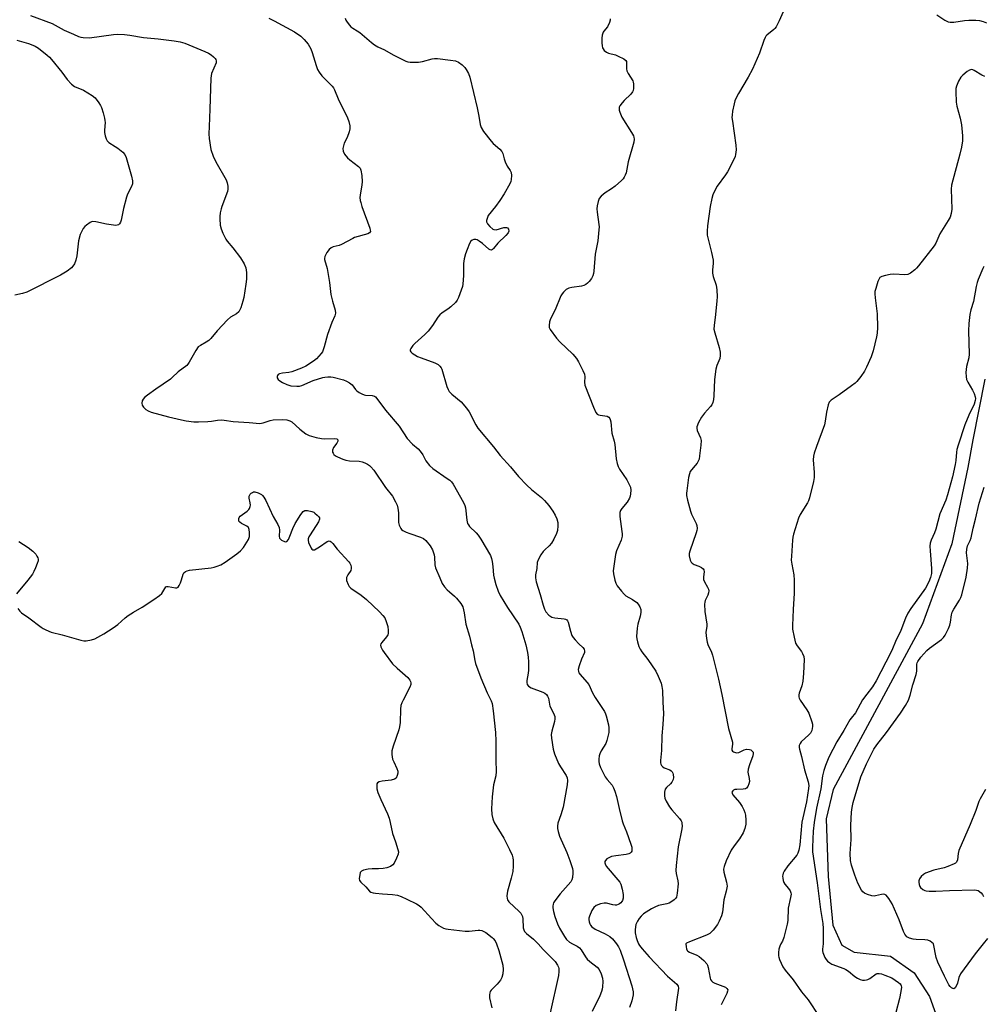
# Model space of a CAD drawing. Units: inches. Extents: x 1195769 to 1201769, y 529457 to 533457.
# Drawn here: x 1200523 to 1200881, y 530978 to 531343 of the extents above; entities that cross this region are included whole.
import ezdxf

# ---------------------------------------------------------------- set-up
doc = ezdxf.new("R2010")
doc.units = ezdxf.units.IN
doc.header["$MEASUREMENT"] = 0
doc.layers.add('HYDRO-Single Line Stream', color=4, linetype='Continuous')
doc.layers.add('Undefined', color=1, linetype='Continuous')

msp = doc.modelspace()

# ---------------------------------------------------------------- linework, layer by layer
at = {"layer": 'HYDRO-Single Line Stream'}
msp.add_lwpolyline([(1200881.11, 531209.47), (1200876.67, 531186.92), (1200874.82, 531176.71), (1200868.94, 531148.36), (1200858.07, 531118.75), (1200824.87, 531057.31), (1200822.32, 531046.38), (1200823.03, 531025), (1200824.75, 531006.96), (1200828.12, 530999.5), (1200832.72, 530997.01), (1200846.2, 530995.52), (1200855.01, 530989.28), (1200860.64, 530980.53), (1200868.22, 530959.54), (1200868.95, 530949.93), (1200869.02, 530939.34), (1200870.13, 530931.63), (1200872.05, 530924.19), (1200881, 530912.69)], dxfattribs=at)
at = {"layer": 'Undefined'}
for points, elevation in [([(1200807.89, 531349.01), (1200804.84, 531342.24), (1200803.77, 531340.12), (1200803.3, 531339.47), (1200802.88, 531339.06), (1200800.38, 531337.01), (1200800, 531336.58), (1200799.71, 531336.09), (1200799.26, 531335.01), (1200797.58, 531330.26), (1200795.07, 531324.42), (1200793.4, 531321.41), (1200789.76, 531315.3), (1200788.93, 531313.74), (1200788.46, 531312.67), (1200788.17, 531311.57), (1200787.64, 531308.75), (1200787.43, 531307.34), (1200787.4, 531306.48), (1200787.55, 531305.05), (1200788.89, 531296.13), (1200788.94, 531294.44), (1200788.77, 531292.78), (1200788.53, 531291.96), (1200788.18, 531291.14), (1200785.78, 531286.33), (1200784.98, 531285.13), (1200781.92, 531280.97), (1200781.21, 531279.66), (1200780.33, 531277.78), (1200779.89, 531276.37), (1200779.33, 531273.43), (1200778.3, 531266.26), (1200778.15, 531264.25), (1200778.25, 531262.82), (1200779.86, 531256.34), (1200780.39, 531253.5), (1200780.39, 531252.37), (1200780.16, 531249.81), (1200780.18, 531248.71), (1200780.45, 531247.46), (1200781.51, 531244.22), (1200781.73, 531242.51), (1200781.85, 531239.89), (1200781.82, 531238.43), (1200781.34, 531233.45), (1200780.77, 531229.33), (1200780.73, 531227.94), (1200780.99, 531226.56), (1200782.63, 531221.11), (1200782.99, 531219.37), (1200783.05, 531218.22), (1200782.84, 531217.13), (1200781.77, 531214.49), (1200781.43, 531213.09), (1200780.97, 531209.31), (1200780.71, 531203.25), (1200780.54, 531201.86), (1200780.3, 531200.82), (1200779.91, 531199.95), (1200779.41, 531199.23), (1200777.17, 531196.78), (1200776.06, 531195.29), (1200775.01, 531193.31), (1200774.41, 531191.74), (1200774.34, 531191.21), (1200774.49, 531190.44), (1200775.7, 531187.67), (1200775.94, 531186.7), (1200775.87, 531184.99), (1200775.39, 531180.94), (1200775.18, 531179.81), (1200774.9, 531179.02), (1200774.45, 531178.28), (1200773.73, 531177.35), (1200772.36, 531175.82), (1200771.89, 531175.12), (1200771.61, 531174.33), (1200771.34, 531172.9), (1200770.61, 531167.98), (1200770.54, 531167.11), (1200770.6, 531166.25), (1200770.97, 531164.51), (1200772, 531160.48), (1200772.42, 531159.38), (1200774.14, 531155.91), (1200774.36, 531155.12), (1200774.47, 531154.08), (1200774.4, 531153.27), (1200774.17, 531152.42), (1200771.76, 531145.68), (1200771.57, 531144.82), (1200771.57, 531143.97), (1200771.95, 531142.33), (1200772.29, 531141.58), (1200772.61, 531141.2), (1200773.44, 531140.66), (1200775.07, 531140.04), (1200776.07, 531139.54), (1200776.7, 531139.1), (1200776.98, 531138.73), (1200777.08, 531138.02), (1200776.79, 531136.11), (1200776.83, 531135.13), (1200777.18, 531134.21), (1200778.37, 531132.26), (1200778.7, 531131.51), (1200778.78, 531130.96), (1200778.7, 531130.14), (1200778.42, 531129.36), (1200777.45, 531127.33), (1200777.31, 531126.78), (1200777.22, 531125.93), (1200777.29, 531123.32), (1200778.09, 531118.62), (1200778.07, 531117.77), (1200777.77, 531115.49), (1200777.98, 531113.24), (1200778.23, 531111.84), (1200778.47, 531111.03), (1200779.82, 531108.17), (1200780.2, 531107.07), (1200782.43, 531098.22), (1200783.65, 531092.55), (1200786.08, 531079.86), (1200787.55, 531074.79), (1200787.6, 531074.06), (1200787.37, 531072.35), (1200787.39, 531071.9), (1200787.57, 531071.52), (1200787.95, 531071.24), (1200788.67, 531070.96), (1200789.19, 531070.89), (1200789.93, 531071.04), (1200791.96, 531072.03), (1200792.78, 531072.17), (1200793.88, 531072.12), (1200794.37, 531071.96), (1200794.95, 531071.48), (1200795.2, 531071.05), (1200795.28, 531070.56), (1200795.12, 531069.76), (1200793.88, 531066.45), (1200793.4, 531064.8), (1200793.34, 531063.64), (1200793.77, 531061.32), (1200793.86, 531060.2), (1200793.71, 531059.39), (1200793.26, 531058.39), (1200792.78, 531057.78), (1200792.36, 531057.52), (1200791.58, 531057.37), (1200789.25, 531057.31), (1200788.45, 531057.21), (1200788.01, 531057.06), (1200787.66, 531056.83), (1200787.38, 531056.31), (1200787.42, 531055.92), (1200787.73, 531055.29), (1200790.19, 531052.41), (1200791.16, 531050.98), (1200791.83, 531049.75), (1200792.19, 531048.79), (1200792.42, 531047.72), (1200792.55, 531045.95), (1200792.55, 531044.47), (1200792.22, 531042.76), (1200791.6, 531041.14), (1200790.22, 531038.96), (1200788.2, 531036.43), (1200787.12, 531034.79), (1200785.19, 531030.78), (1200784.46, 531028.74), (1200784.32, 531027.68), (1200784.4, 531026.6), (1200785.4, 531022.86), (1200785.59, 531021.44), (1200785.3, 531019.52), (1200784.44, 531016.32), (1200783.85, 531011.78), (1200783.48, 531010.4), (1200782.69, 531008.47), (1200782.01, 531007.17), (1200780.44, 531005.11), (1200779.25, 531003.9), (1200777.96, 531003.23), (1200771.7, 531000.81), (1200770.56, 531000.25), (1200770.3, 531000)], 304), ([(1200527.36, 531344.32), (1200535.36, 531341.24), (1200539.84, 531338.86), (1200543.22, 531337.29), (1200545.13, 531336.52), (1200545.97, 531336.27), (1200546.84, 531336.12), (1200549.22, 531336.01), (1200558.11, 531337.23), (1200559.55, 531337.29), (1200562.18, 531337.24), (1200564.13, 531337.03), (1200569.21, 531336.16), (1200574.65, 531335.66), (1200580.52, 531334.9), (1200582.74, 531334.49), (1200584.58, 531333.96), (1200591.97, 531330.89), (1200593.32, 531330.26), (1200594.31, 531329.67), (1200595.22, 531328.99), (1200595.76, 531328.38), (1200596, 531327.92), (1200596.14, 531327.44), (1200596.1, 531326.68), (1200594.47, 531322.73), (1200594.24, 531321.9), (1200594.12, 531321.03), (1200593.8, 531309.53), (1200593.51, 531303.06), (1200593.48, 531300.43), (1200593.61, 531298.67), (1200594.22, 531294.55), (1200595.03, 531292.08), (1200595.98, 531289.96), (1200599.81, 531283.31), (1200600.24, 531282.26), (1200600.5, 531280.94), (1200600.52, 531279.88), (1200600.33, 531279.02), (1200598.2, 531273.43), (1200597.95, 531272.58), (1200597.67, 531271.14), (1200597.49, 531269.69), (1200597.48, 531268.82), (1200597.68, 531266.54), (1200597.94, 531265.15), (1200598.58, 531263.57), (1200599.77, 531261.31), (1200600.28, 531260.61), (1200602.37, 531258.17), (1200605.16, 531254.42), (1200606.59, 531252.16), (1200607.15, 531250.69), (1200607.34, 531249.01), (1200607.38, 531246.44), (1200607.18, 531244.69), (1200606.44, 531239.72), (1200606.08, 531238.32), (1200605.29, 531235.85), (1200604.97, 531235.07), (1200604.51, 531234.38), (1200603.64, 531233.64), (1200601.4, 531232.36), (1200600.29, 531231.47), (1200596.55, 531227.39), (1200594.17, 531224.55), (1200593.38, 531223.76), (1200592.45, 531223.15), (1200590.31, 531221.95), (1200589.53, 531221.35), (1200588.61, 531220.08), (1200586.18, 531215.68), (1200585.69, 531214.96), (1200585.3, 531214.54), (1200582.09, 531212.19), (1200579.85, 531209.99), (1200579.19, 531209.43), (1200573.81, 531205.76), (1200570.72, 531203.52), (1200569.61, 531202.61), (1200569.06, 531202.01), (1200568.69, 531201.33), (1200568.59, 531200.56), (1200568.74, 531199.79), (1200569.16, 531199.05), (1200570.06, 531198.18), (1200570.99, 531197.63), (1200572.04, 531197.22), (1200578.46, 531195.49), (1200583.26, 531194.32), (1200584.97, 531193.98), (1200587.88, 531193.6), (1200589.61, 531193.54), (1200593.03, 531193.7), (1200594.45, 531193.85), (1200596.69, 531194.23), (1200598.07, 531194.29), (1200599.17, 531194.2), (1200602.46, 531193.66), (1200608.36, 531193.32), (1200612.37, 531192.99), (1200613.53, 531193.17), (1200616.22, 531194.03), (1200617.32, 531194.28), (1200620.58, 531194.43), (1200622.33, 531194.33), (1200623.43, 531193.99), (1200624.19, 531193.59), (1200627.21, 531190.84), (1200629.44, 531189.14), (1200630.64, 531188.52), (1200633.21, 531187.79), (1200635.17, 531187.39), (1200636.49, 531187.3), (1200639.96, 531187.38), (1200640.94, 531187.24), (1200641.3, 531186.93), (1200641.26, 531186.4), (1200640.88, 531185.72), (1200639.68, 531184.03), (1200639.28, 531183.09), (1200639.3, 531182.37), (1200639.49, 531181.93), (1200639.79, 531181.52), (1200640.4, 531181), (1200641.17, 531180.57), (1200643.07, 531179.73), (1200644.17, 531179.35), (1200645.59, 531179.1), (1200649.13, 531178.99), (1200650.26, 531178.8), (1200651.27, 531178.4), (1200652.26, 531177.89), (1200652.96, 531177.46), (1200653.54, 531176.97), (1200654.58, 531175.69), (1200658.97, 531169.3), (1200661.54, 531165.98), (1200662.65, 531163.98), (1200663.23, 531162.68), (1200663.56, 531161.59), (1200663.72, 531159.85), (1200663.73, 531156.25), (1200663.96, 531155.23), (1200664.57, 531154.08), (1200664.91, 531153.69), (1200665.33, 531153.35), (1200666.58, 531152.7), (1200667.93, 531152.16), (1200671.92, 531150.84), (1200672.97, 531150.34), (1200673.85, 531149.59), (1200675.52, 531147.6), (1200676.33, 531146.14), (1200677, 531144.28), (1200677.11, 531143.43), (1200677.26, 531140.57), (1200677.5, 531139.46), (1200679.02, 531135.76), (1200680, 531133.67), (1200680.78, 531132.42), (1200681.74, 531131.3), (1200682.61, 531130.5), (1200684.46, 531129.01), (1200685.29, 531128.2), (1200686.86, 531126.19), (1200687.55, 531124.97), (1200688.15, 531122.74), (1200688.76, 531118.53), (1200690.05, 531114.08), (1200690.84, 531110.93), (1200691.39, 531108.64), (1200692.05, 531105.14), (1200692.33, 531103.99), (1200694.33, 531098.73), (1200696.69, 531093.15), (1200698.08, 531090.11), (1200698.43, 531089.15), (1200698.88, 531086.4), (1200699.75, 531078.39), (1200699.87, 531075.13), (1200699.84, 531068.17), (1200699.99, 531063.95), (1200699.81, 531062.3), (1200699.04, 531058.94), (1200698.48, 531054.58), (1200698.29, 531050.12), (1200698.34, 531048.04), (1200698.74, 531046.36), (1200699.24, 531045.04), (1200702.75, 531039.18), (1200704.9, 531034.99), (1200705.86, 531032.88), (1200706.14, 531031.89), (1200706.27, 531031.1), (1200706.3, 531028.85), (1200706.17, 531026.89), (1200705.56, 531024.35), (1200704.11, 531019.53), (1200703.92, 531017.86), (1200703.99, 531016.8), (1200704.18, 531016.32), (1200704.69, 531015.65), (1200708.55, 531012.06), (1200709.1, 531011.41), (1200709.39, 531010.93), (1200709.69, 531010.13), (1200709.88, 531009.28), (1200710.01, 531006), (1200710.19, 531005.27), (1200710.5, 531004.65), (1200711.22, 531003.88), (1200713.76, 531001.79), (1200715.59, 531000)], 312), ([(1200615.63, 531343.25), (1200617.6, 531342.26), (1200625.16, 531338.18), (1200627.5, 531336.58), (1200628.76, 531335.42), (1200630.23, 531333.62), (1200631.25, 531331.88), (1200631.74, 531330.5), (1200633.19, 531325.68), (1200633.75, 531324.3), (1200634.29, 531323.24), (1200635.37, 531321.9), (1200639.17, 531318.01), (1200639.67, 531317.4), (1200640.07, 531316.75), (1200641.33, 531313.39), (1200644.88, 531306.32), (1200645.35, 531304.97), (1200645.74, 531303.32), (1200645.77, 531302.23), (1200645.49, 531301.16), (1200644.66, 531299.06), (1200643.64, 531296.9), (1200643.3, 531295.94), (1200643.17, 531294.92), (1200643.26, 531293.92), (1200643.75, 531292.88), (1200644.83, 531291.46), (1200645.7, 531290.7), (1200648.91, 531288.24), (1200649.48, 531287.64), (1200649.83, 531286.92), (1200650.15, 531284.95), (1200650.28, 531282.64), (1200650.15, 531281.45), (1200649.52, 531277.62), (1200649.47, 531276.77), (1200649.56, 531275.71), (1200649.73, 531274.9), (1200650.17, 531273.49), (1200653.12, 531265.38), (1200653.31, 531264.63), (1200653.32, 531264.17), (1200653.04, 531263.64), (1200652.42, 531263.28), (1200647.5, 531261.9), (1200646.76, 531261.58), (1200642.56, 531259.33), (1200641.75, 531259.02), (1200639.56, 531258.43), (1200638.8, 531258.13), (1200638.02, 531257.5), (1200637.2, 531256.36), (1200636.41, 531254.88), (1200636.26, 531254.22), (1200636.28, 531253.75), (1200637.3, 531250.48), (1200638.15, 531245.28), (1200638.71, 531240.85), (1200639.3, 531238.32), (1200640.28, 531235.01), (1200640.39, 531233.92), (1200640.14, 531232.89), (1200639.06, 531230.48), (1200637.41, 531226.03), (1200636.24, 531221.43), (1200635.88, 531220.33), (1200635.52, 531219.58), (1200635.04, 531218.88), (1200633.36, 531216.96), (1200632.24, 531216.08), (1200629.35, 531214.21), (1200627.81, 531213.44), (1200624.25, 531212.17), (1200623.1, 531211.92), (1200620.73, 531211.63), (1200619.62, 531211.36), (1200619.16, 531211.14), (1200618.85, 531210.81), (1200618.71, 531210.4), (1200618.76, 531209.97), (1200619.14, 531209.35), (1200619.73, 531208.79), (1200620.76, 531208.18), (1200622.39, 531207.39), (1200623.78, 531206.97), (1200626.07, 531206.78), (1200627.09, 531206.88), (1200627.85, 531207.07), (1200632.1, 531208.91), (1200635.64, 531210.02), (1200636.47, 531210.19), (1200637.59, 531210.29), (1200638.72, 531210.29), (1200639.56, 531210.2), (1200643.39, 531209.15), (1200644.43, 531208.73), (1200645.62, 531208.1), (1200646.61, 531207.34), (1200647.86, 531205.54), (1200648.25, 531205.13), (1200649.18, 531204.48), (1200650.19, 531203.94), (1200650.98, 531203.62), (1200651.52, 531203.5), (1200653.99, 531203.4), (1200654.82, 531203.14), (1200655.23, 531202.82), (1200655.78, 531202.2), (1200658.95, 531197.88), (1200663.96, 531191.94), (1200667, 531187.43), (1200669, 531185.29), (1200671.03, 531183.62), (1200671.81, 531182.78), (1200672.78, 531181.34), (1200673.89, 531179.17), (1200675.21, 531177.46), (1200676.51, 531176.34), (1200681.86, 531172.64), (1200682.79, 531171.93), (1200683.38, 531171.37), (1200684.01, 531170.47), (1200687.9, 531163.64), (1200688.4, 531162.57), (1200688.62, 531161.75), (1200689.03, 531157.15), (1200689.34, 531155.9), (1200689.66, 531155.35), (1200690.11, 531154.8), (1200692.53, 531152.45), (1200693.27, 531151.6), (1200694.23, 531150.11), (1200697.84, 531143.98), (1200698.28, 531142.92), (1200698.52, 531141.84), (1200698.78, 531139.91), (1200699.03, 531136.75), (1200699.21, 531135.61), (1200699.86, 531133.34), (1200700.71, 531130.82), (1200701.5, 531129.26), (1200704.2, 531124.73), (1200708.4, 531118.52), (1200708.92, 531117.48), (1200709.53, 531115.85), (1200711, 531110.92), (1200711.58, 531108.06), (1200711.85, 531106.34), (1200711.92, 531104.63), (1200711.91, 531101.49), (1200711.81, 531100.36), (1200711.33, 531097.67), (1200711.33, 531096.92), (1200711.49, 531096.23), (1200711.97, 531095.57), (1200712.89, 531094.92), (1200717.25, 531093.34), (1200718.01, 531092.99), (1200718.65, 531092.53), (1200719.05, 531091.89), (1200719.32, 531091.14), (1200719.89, 531088.22), (1200721.2, 531085.55), (1200721.66, 531084.29), (1200721.76, 531083.51), (1200721.63, 531082.43), (1200720.63, 531078.84), (1200720.41, 531077.71), (1200720.49, 531076.28), (1200721.14, 531072.25), (1200721.61, 531070.55), (1200723.06, 531066.94), (1200723.76, 531065.64), (1200725.9, 531062.45), (1200726.26, 531061.54), (1200726.42, 531060.57), (1200726.29, 531058.99), (1200724.75, 531050.73), (1200724, 531047.88), (1200722.84, 531044.73), (1200722.65, 531043.61), (1200722.65, 531042.77), (1200722.9, 531041.64), (1200723.49, 531039.99), (1200726.14, 531033.89), (1200727.33, 531030.95), (1200728.25, 531027.94), (1200728.39, 531027.11), (1200728.42, 531026.26), (1200728.25, 531024.6), (1200727.98, 531023.8), (1200727.6, 531023.04), (1200726.72, 531021.87), (1200723.7, 531018.54), (1200721.66, 531015.97), (1200721.23, 531015.22), (1200721.08, 531014.73), (1200720.97, 531013.95), (1200720.98, 531013.42), (1200721.22, 531012.07), (1200721.72, 531010.18), (1200722.71, 531007.47), (1200723.45, 531005.89), (1200725.25, 531002.82), (1200726.07, 531001.59), (1200727.12, 531000.67), (1200728.32, 531000)], 310), ([(1200644.03, 531343.26), (1200644.28, 531342.54), (1200644.71, 531341.82), (1200645.56, 531340.68), (1200646.13, 531340.05), (1200646.78, 531339.55), (1200648.45, 531338.6), (1200649.42, 531337.95), (1200653.77, 531334.23), (1200654.89, 531333.36), (1200656.06, 531332.68), (1200658.6, 531331.48), (1200661.78, 531329.71), (1200666.46, 531327.36), (1200667.26, 531327.09), (1200668.09, 531326.98), (1200671.22, 531327.02), (1200672.63, 531327.22), (1200676.28, 531328.22), (1200677.12, 531328.31), (1200678.24, 531328.29), (1200683, 531327.74), (1200684.95, 531327.42), (1200686.04, 531326.97), (1200687.36, 531325.93), (1200688.36, 531324.94), (1200688.87, 531324.27), (1200689.66, 531322.76), (1200690.16, 531321.41), (1200692.95, 531310.03), (1200693.58, 531306.94), (1200694.09, 531303.8), (1200694.4, 531302.7), (1200695.28, 531301.26), (1200698.07, 531297.61), (1200698.9, 531296.78), (1200701.36, 531294.65), (1200702.13, 531293.81), (1200702.48, 531293.08), (1200702.91, 531291.16), (1200703.3, 531290.05), (1200704.09, 531288.44), (1200705.18, 531286.77), (1200705.52, 531286.03), (1200705.65, 531284.92), (1200705.58, 531283.49), (1200705.39, 531282.67), (1200705.05, 531281.9), (1200702.93, 531278.18), (1200701.3, 531275.64), (1200699.67, 531273.4), (1200697.05, 531270.07), (1200696.57, 531269.05), (1200696.38, 531268.25), (1200696.4, 531267.74), (1200696.73, 531267.04), (1200697.64, 531265.97), (1200698.69, 531265.07), (1200699.16, 531264.86), (1200699.96, 531264.85), (1200702.86, 531265.62), (1200703.85, 531265.68), (1200704.23, 531265.51), (1200704.59, 531264.98), (1200704.65, 531264.34), (1200704.41, 531263.72), (1200703.56, 531262.67), (1200700.63, 531259.88), (1200699.01, 531257.81), (1200698.64, 531257.46), (1200698.27, 531257.28), (1200697.72, 531257.32), (1200697.3, 531257.56), (1200694.93, 531259.7), (1200693.72, 531260.62), (1200692.97, 531261.07), (1200692.46, 531261.25), (1200691.71, 531261.22), (1200691.01, 531260.96), (1200690.62, 531260.63), (1200690.07, 531259.69), (1200689.2, 531257.53), (1200688.62, 531255.86), (1200688.13, 531254), (1200687.87, 531252.25), (1200687.86, 531247.91), (1200687.66, 531244.65), (1200687.47, 531243.81), (1200687.02, 531242.44), (1200686.03, 531239.74), (1200685.55, 531238.71), (1200684.86, 531237.82), (1200683.15, 531236.28), (1200682.02, 531235.39), (1200679.91, 531233.98), (1200679.08, 531233.25), (1200678.39, 531232.36), (1200676.33, 531229.27), (1200674.71, 531227.24), (1200673.48, 531226.02), (1200669.81, 531222.68), (1200669.02, 531221.85), (1200668.28, 531220.76), (1200668.12, 531220.32), (1200668.12, 531219.9), (1200668.31, 531219.51), (1200668.85, 531219), (1200670.76, 531217.85), (1200672.12, 531217.28), (1200677.18, 531215.49), (1200678.47, 531214.8), (1200679.08, 531214.25), (1200679.55, 531213.58), (1200679.77, 531213.09), (1200681.68, 531206.69), (1200682.11, 531205.6), (1200682.56, 531204.89), (1200683.53, 531203.89), (1200687.03, 531200.97), (1200688.98, 531198.72), (1200689.96, 531197.25), (1200692.39, 531192.53), (1200693.15, 531191.28), (1200698.92, 531184.34), (1200701.39, 531181.06), (1200705.27, 531176.85), (1200708.21, 531173.38), (1200711.34, 531170.17), (1200713.06, 531168.51), (1200716.72, 531165.53), (1200717.94, 531164.37), (1200719.45, 531162.57), (1200720.95, 531160.44), (1200721.87, 531158.94), (1200722.47, 531157.61), (1200722.81, 531156.21), (1200722.88, 531155.05), (1200722.67, 531153.28), (1200722.36, 531152.17), (1200721.41, 531150.09), (1200720.52, 531148.65), (1200719.64, 531147.6), (1200717.96, 531146.1), (1200717.37, 531145.48), (1200716.55, 531144.25), (1200715.54, 531142.45), (1200715.16, 531141.38), (1200715.07, 531139.23), (1200714.57, 531136.81), (1200714.51, 531135.72), (1200714.83, 531134.32), (1200716.34, 531129.54), (1200717.38, 531125.57), (1200717.88, 531124.17), (1200718.42, 531123.16), (1200719.55, 531121.95), (1200720.18, 531121.44), (1200720.65, 531121.18), (1200721.77, 531120.91), (1200725.23, 531120.57), (1200725.72, 531120.44), (1200726.13, 531120.21), (1200726.42, 531119.82), (1200726.63, 531119.33), (1200727.47, 531115.92), (1200728.06, 531114.31), (1200728.53, 531113.62), (1200729.27, 531112.75), (1200730.66, 531111.29), (1200732.13, 531109.98), (1200732.58, 531109.34), (1200732.75, 531108.58), (1200732.69, 531108.07), (1200731.59, 531105.63), (1200730.69, 531103.15), (1200730.36, 531101.79), (1200730.44, 531101.03), (1200730.68, 531100.56), (1200731.17, 531099.89), (1200733.64, 531097.06), (1200734.32, 531096.17), (1200735.71, 531093.16), (1200736.65, 531091.4), (1200740.11, 531086.16), (1200740.49, 531085.38), (1200740.76, 531084.56), (1200741.61, 531081.21), (1200741.79, 531080.09), (1200741.79, 531079.21), (1200741.7, 531078.34), (1200741.39, 531076.89), (1200741.02, 531075.46), (1200740.62, 531074.36), (1200738.9, 531071.55), (1200738.42, 531070.55), (1200738.22, 531069.7), (1200738.08, 531068.53), (1200738.04, 531067.65), (1200738.11, 531066.8), (1200738.62, 531065.43), (1200740.41, 531061.99), (1200741.07, 531061.02), (1200742.97, 531058.83), (1200743.48, 531057.87), (1200744.01, 531056.59), (1200744.59, 531054.72), (1200745.56, 531050.21), (1200746.65, 531045.62), (1200747.04, 531044.5), (1200748.26, 531041.56), (1200749.96, 531036.95), (1200750.25, 531035.86), (1200750.31, 531034.83), (1200750.21, 531034.36), (1200749.97, 531033.98), (1200749.63, 531033.66), (1200749.22, 531033.41), (1200748.13, 531033.13), (1200744.4, 531032.73), (1200742.76, 531032.41), (1200741.98, 531032.08), (1200741.04, 531031.51), (1200740.5, 531030.97), (1200740.32, 531030.56), (1200740.28, 531030.13), (1200740.36, 531029.69), (1200740.78, 531028.8), (1200745.09, 531023.83), (1200745.78, 531022.93), (1200746.18, 531022.19), (1200746.74, 531020.29), (1200747.11, 531018.33), (1200747, 531016.95), (1200746.77, 531016.16), (1200746.54, 531015.68), (1200746.24, 531015.3), (1200745.68, 531014.83), (1200745.25, 531014.61), (1200744.58, 531014.42), (1200744.08, 531014.38), (1200743.27, 531014.46), (1200740.84, 531015.11), (1200740.02, 531015.17), (1200738.62, 531014.86), (1200737, 531014.2), (1200736.18, 531013.56), (1200735.43, 531012.42), (1200734.53, 531010.36), (1200734.33, 531009.56), (1200734.31, 531009.02), (1200734.42, 531008.2), (1200734.66, 531007.42), (1200734.93, 531006.95), (1200735.49, 531006.35), (1200736.63, 531005.52), (1200740.38, 531003.78), (1200742.15, 531002.71), (1200743.08, 531001.92), (1200744.62, 531000)], 308), ([(1200742.24, 531343.01), (1200742.2, 531342.5), (1200741.97, 531341.7), (1200741.26, 531340.12), (1200739.91, 531338.49), (1200739.63, 531338.03), (1200739.27, 531337.02), (1200739.17, 531335.89), (1200739.18, 531334.14), (1200739.25, 531333), (1200739.4, 531332.32), (1200739.59, 531331.89), (1200740.04, 531331.27), (1200740.87, 531330.63), (1200741.65, 531330.32), (1200744.17, 531329.63), (1200745.25, 531329.24), (1200747.26, 531328.25), (1200748.06, 531327.62), (1200748.28, 531327.21), (1200748.35, 531326.73), (1200748.27, 531324.53), (1200748.39, 531323.72), (1200748.85, 531322.71), (1200750.59, 531320.03), (1200750.81, 531319.51), (1200750.92, 531318.96), (1200750.93, 531317.23), (1200750.78, 531316.4), (1200750.56, 531315.91), (1200749.87, 531315.05), (1200747.4, 531312.69), (1200746.64, 531311.86), (1200745.83, 531310.71), (1200745.61, 531310.22), (1200745.53, 531309.72), (1200745.6, 531309.19), (1200745.83, 531308.39), (1200746.62, 531306.53), (1200750.13, 531300.94), (1200750.85, 531299.64), (1200751.03, 531299.14), (1200751.16, 531298.44), (1200751.06, 531297.34), (1200748.95, 531290.04), (1200748.12, 531285.87), (1200747.85, 531285.07), (1200747.49, 531284.37), (1200747.03, 531283.72), (1200746.47, 531283.1), (1200744.08, 531281.02), (1200742.71, 531279.97), (1200740.44, 531278.52), (1200738.89, 531277.26), (1200738.21, 531276.39), (1200737.8, 531275.34), (1200737.38, 531273.65), (1200737.27, 531272.52), (1200737.36, 531271.36), (1200738.05, 531266.77), (1200738.11, 531265.91), (1200738.07, 531264.75), (1200737.64, 531260.67), (1200736.73, 531255.74), (1200736.16, 531249.42), (1200736.04, 531248.55), (1200735.83, 531247.73), (1200735.29, 531246.74), (1200734.44, 531245.59), (1200733.87, 531244.97), (1200733.21, 531244.47), (1200732.42, 531244.14), (1200731.58, 531243.91), (1200728.06, 531243.36), (1200726.93, 531243.11), (1200726.41, 531242.9), (1200725.96, 531242.61), (1200724.96, 531241.66), (1200724.44, 531241.01), (1200724, 531240.28), (1200721.86, 531235.16), (1200720.06, 531231.82), (1200719.73, 531230.73), (1200719.56, 531229.33), (1200719.63, 531228.52), (1200719.96, 531227.79), (1200722.36, 531224.58), (1200723.53, 531223.29), (1200728.4, 531218.63), (1200729.7, 531217.06), (1200730.48, 531215.82), (1200732.09, 531212.67), (1200732.67, 531211.33), (1200732.86, 531210.26), (1200732.67, 531208.29), (1200732.84, 531207.21), (1200736.04, 531199.09), (1200736.97, 531197.09), (1200737.46, 531196.5), (1200737.86, 531196.25), (1200738.59, 531196.03), (1200740.29, 531195.87), (1200741.09, 531195.69), (1200741.75, 531195.27), (1200742.08, 531194.86), (1200742.27, 531194.41), (1200742.43, 531193.65), (1200742.84, 531189.35), (1200743.69, 531186.37), (1200743.94, 531185.24), (1200744.48, 531179.89), (1200744.82, 531178.16), (1200745.2, 531177.07), (1200745.69, 531176.03), (1200748.41, 531172.14), (1200749.34, 531170.41), (1200749.72, 531169.38), (1200749.84, 531168.28), (1200749.79, 531166.88), (1200749.68, 531166.05), (1200749.42, 531165.27), (1200748.58, 531163.83), (1200746.51, 531161.44), (1200746.1, 531160.73), (1200745.82, 531159.98), (1200745.76, 531159.42), (1200745.81, 531158.54), (1200746.58, 531152.91), (1200746.66, 531152.03), (1200746.64, 531151.2), (1200746.26, 531149.69), (1200744.64, 531145.71), (1200744.2, 531144.35), (1200743.42, 531139.24), (1200743.38, 531138.39), (1200743.5, 531137.22), (1200743.95, 531134.9), (1200744.3, 531133.8), (1200744.89, 531132.83), (1200746.46, 531130.78), (1200747.38, 531129.69), (1200747.99, 531129.11), (1200750.54, 531127.68), (1200752.09, 531126.55), (1200752.66, 531125.97), (1200753.2, 531125.01), (1200753.56, 531123.97), (1200753.65, 531122.9), (1200753.42, 531121.56), (1200752.52, 531118.58), (1200752.27, 531117.15), (1200752.04, 531113.94), (1200752.11, 531113.08), (1200752.36, 531111.97), (1200752.88, 531110.33), (1200753.32, 531109.29), (1200753.97, 531108.3), (1200756.18, 531105.48), (1200759.16, 531101.09), (1200760.08, 531099.3), (1200761.13, 531096.65), (1200761.39, 531095.49), (1200761.58, 531094.01), (1200761.71, 531089.59), (1200762.05, 531085.39), (1200761.82, 531081.33), (1200761.34, 531077.12), (1200761.29, 531071.76), (1200760.96, 531068.05), (1200760.95, 531067.21), (1200761.06, 531066.69), (1200761.27, 531066.21), (1200761.77, 531065.61), (1200762.23, 531065.33), (1200764.36, 531064.5), (1200764.81, 531064.2), (1200765.18, 531063.84), (1200765.42, 531063.38), (1200765.58, 531062.87), (1200765.72, 531061.77), (1200765.64, 531060.97), (1200765.15, 531060), (1200764.62, 531059.34), (1200763.14, 531057.98), (1200762.64, 531057.34), (1200762.34, 531056.28), (1200762.34, 531054.86), (1200762.56, 531054.02), (1200763, 531052.93), (1200764.18, 531050.89), (1200765.05, 531049.72), (1200768, 531046.52), (1200768.58, 531045.6), (1200768.78, 531045.11), (1200768.87, 531044.61), (1200768.9, 531043.81), (1200768.8, 531042.72), (1200767.45, 531036.04), (1200766.7, 531029.06), (1200766.61, 531027.29), (1200766.65, 531026.13), (1200767.31, 531023.42), (1200767.42, 531022.31), (1200767.14, 531018.79), (1200766.84, 531017.4), (1200766.58, 531016.94), (1200766, 531016.36), (1200765.09, 531015.69), (1200764.12, 531015.12), (1200763.3, 531014.84), (1200760.14, 531014.2), (1200758.81, 531013.67), (1200757.53, 531013.01), (1200754.61, 531011.13), (1200753.72, 531010.35), (1200752.93, 531009.46), (1200752.34, 531008.5), (1200751.8, 531007.21), (1200751.6, 531006.37), (1200751.49, 531005.19), (1200751.56, 531004.06), (1200751.86, 531002.36), (1200752.2, 531001.31), (1200752.78, 531000)], 306), ([(1200863.37, 531344.52), (1200866.29, 531342.57), (1200867.56, 531341.9), (1200868.32, 531341.73), (1200869.7, 531341.75), (1200873.58, 531342.39), (1200875.24, 531342.56), (1200877.83, 531342.51), (1200879.24, 531342.35), (1200880.59, 531342.01), (1200881.77, 531341.53)], 302), ([(1200522.19, 531335.17), (1200526.55, 531333.94), (1200527.6, 531333.56), (1200529.08, 531332.84), (1200530.27, 531332.12), (1200533.48, 531329.61), (1200534.33, 531328.81), (1200535.12, 531327.92), (1200538.89, 531323.29), (1200540.88, 531320.49), (1200542.53, 531318.78), (1200543.68, 531317.88), (1200546.98, 531316.54), (1200550.17, 531314.63), (1200551.23, 531313.7), (1200552.64, 531311.85), (1200553.27, 531310.87), (1200553.64, 531310.09), (1200554.27, 531308.17), (1200554.8, 531306.21), (1200554.92, 531305.38), (1200554.94, 531304.57), (1200554.71, 531301.7), (1200554.71, 531300.82), (1200554.96, 531299.68), (1200555.35, 531298.57), (1200555.75, 531297.81), (1200556.31, 531297.22), (1200558.71, 531295.74), (1200559.69, 531295.05), (1200561.53, 531293.55), (1200562.26, 531292.72), (1200562.77, 531291.55), (1200564.72, 531284.71), (1200565.13, 531283), (1200565.18, 531282.44), (1200565.13, 531281.9), (1200564.77, 531280.87), (1200563.32, 531278.01), (1200562.88, 531276.91), (1200561.8, 531272.65), (1200560.95, 531268.37), (1200560.66, 531267.62), (1200560.25, 531267.02), (1200559.91, 531266.7), (1200559.48, 531266.51), (1200558.95, 531266.44), (1200558.1, 531266.47), (1200555.45, 531266.83), (1200551.52, 531267.76), (1200550.43, 531267.87), (1200549.92, 531267.77), (1200549.43, 531267.55), (1200548.03, 531266.57), (1200547.39, 531265.99), (1200546.88, 531265.33), (1200546.32, 531264.34), (1200545.75, 531263.04), (1200545.15, 531260.65), (1200544.44, 531255.19), (1200544.1, 531253.5), (1200543.56, 531252.23), (1200542.98, 531251.33), (1200542.47, 531250.71), (1200540.88, 531249.47), (1200538.43, 531247.92), (1200525.95, 531241.68), (1200524.31, 531241.14), (1200521.46, 531240.54)], 314), ([(1200881.13, 531321.67), (1200880.08, 531322.16), (1200877.23, 531323.91), (1200876.74, 531324.1), (1200876.24, 531324.18), (1200875.51, 531324.02), (1200874.56, 531323.44), (1200872.97, 531322.19), (1200872.21, 531321.35), (1200871.38, 531319.87), (1200870.6, 531318.05), (1200870.41, 531317.24), (1200870.38, 531316.1), (1200870.59, 531312.07), (1200870.75, 531310.64), (1200871.97, 531306.15), (1200872.46, 531303.73), (1200872.83, 531299.6), (1200872.84, 531297.83), (1200872.47, 531295.49), (1200871.89, 531292.87), (1200868.81, 531281.41), (1200868.71, 531279.92), (1200868.91, 531272.47), (1200868.67, 531270.81), (1200868.29, 531269.48), (1200867.6, 531268.2), (1200864.42, 531263.27), (1200862.95, 531259.85), (1200862.39, 531258.85), (1200856.61, 531251.42), (1200855.85, 531250.53), (1200855.21, 531249.92), (1200853.59, 531248.69), (1200852.59, 531248.19), (1200851.49, 531248.06), (1200847.45, 531248.3), (1200846.01, 531248.25), (1200844.3, 531247.9), (1200842.95, 531247.48), (1200842.28, 531247.08), (1200841.96, 531246.65), (1200841.52, 531245.61), (1200840.72, 531243.04), (1200840.42, 531241.89), (1200840.33, 531241.02), (1200840.45, 531239.56), (1200841.26, 531233.7), (1200841.32, 531228.6), (1200841.24, 531226.51), (1200840.97, 531225.08), (1200839.72, 531219.95), (1200839.03, 531217.7), (1200837.31, 531213.92), (1200836.5, 531212.34), (1200835.16, 531210.41), (1200833.7, 531208.57), (1200833.07, 531207.97), (1200831.68, 531206.91), (1200827.17, 531203.64), (1200824.24, 531201.66), (1200823.82, 531201.28), (1200823.5, 531200.85), (1200823.09, 531199.85), (1200822.42, 531197.13), (1200821.99, 531193.79), (1200821.71, 531192.51), (1200818.74, 531184.42), (1200817.91, 531181.99), (1200817.62, 531180.9), (1200817.54, 531179.47), (1200817.87, 531174.77), (1200817.87, 531172.97), (1200817.61, 531171.52), (1200816.09, 531165.47), (1200815.75, 531164.34), (1200815.4, 531163.56), (1200812.72, 531159.19), (1200812.07, 531157.9), (1200810.27, 531151.98), (1200810, 531150.84), (1200809.85, 531149.67), (1200809.42, 531143.76), (1200809.37, 531142.29), (1200809.55, 531140.85), (1200810.37, 531136.86), (1200810.49, 531134.83), (1200810.44, 531130.12), (1200810.1, 531124.03), (1200809.87, 531118.13), (1200809.9, 531116.66), (1200810.41, 531113.81), (1200810.99, 531111.58), (1200811.54, 531110.56), (1200813.13, 531108.41), (1200813.58, 531107.65), (1200814, 531106.56), (1200814.14, 531105.44), (1200813.94, 531100.3), (1200813.67, 531097.39), (1200813.32, 531095.66), (1200812.34, 531092.96), (1200812.23, 531092.42), (1200812.23, 531091.66), (1200812.33, 531091.17), (1200812.68, 531090.42), (1200815.17, 531086.84), (1200815.88, 531085.59), (1200817.03, 531082.31), (1200817.24, 531081.47), (1200817.3, 531080.65), (1200817.19, 531079.86), (1200816.97, 531079.09), (1200816.47, 531078.14), (1200815.87, 531077.49), (1200813.07, 531074.95), (1200812.63, 531074.36), (1200812.37, 531073.63), (1200812.33, 531072.79), (1200812.41, 531072.22), (1200813.22, 531069.55), (1200814.34, 531064.5), (1200815.69, 531060.11), (1200815.87, 531058.75), (1200815.83, 531057.64), (1200815.05, 531052.71), (1200813.34, 531045.16), (1200812.55, 531036.77), (1200812.18, 531034.78), (1200811.8, 531033.69), (1200811.4, 531032.94), (1200808.11, 531029.02), (1200806.8, 531027), (1200806.4, 531026.22), (1200806.22, 531025.68), (1200806.17, 531025.16), (1200806.23, 531024.37), (1200806.39, 531023.57), (1200806.63, 531022.81), (1200807.05, 531022.12), (1200808.31, 531020.6), (1200808.94, 531019.69), (1200809.25, 531018.96), (1200809.29, 531018.42), (1200809.13, 531017.28), (1200808.23, 531013.22), (1200808.07, 531008.74), (1200807.89, 531007.37), (1200806.64, 531002.41), (1200806.1, 531001.06), (1200805.55, 531000)], 302), ([(1200880.77, 531251.24), (1200880.37, 531250.45), (1200878.65, 531246.33), (1200878.27, 531245.21), (1200877.94, 531243.81), (1200876.93, 531238.25), (1200875.94, 531235.12), (1200875.65, 531233.45), (1200875.27, 531230.06), (1200875.15, 531227.3), (1200875.41, 531218.63), (1200875.24, 531217.37), (1200874.4, 531214.08), (1200874.13, 531211.87), (1200874.18, 531210.44), (1200874.41, 531209.35), (1200874.9, 531208.33), (1200876.64, 531205.34), (1200877.24, 531204.16), (1200877.61, 531202.82), (1200877.66, 531202.24), (1200877.6, 531201.46), (1200877.15, 531200.11), (1200875.24, 531196.03), (1200873.77, 531192.48), (1200871.22, 531184.95), (1200870.79, 531183.38), (1200870.6, 531182.33), (1200870.43, 531179.2), (1200870.2, 531177.78), (1200869.12, 531173.24), (1200867.3, 531166.56), (1200866.65, 531164.59), (1200864.5, 531159.52), (1200862.96, 531153.76), (1200862.45, 531152.41), (1200861.25, 531149.72), (1200860.88, 531148.62), (1200860.77, 531147.51), (1200860.83, 531145.79), (1200861.42, 531139.24), (1200861.37, 531137.3), (1200861.07, 531135.86), (1200860.44, 531134.21), (1200859.21, 531131.96), (1200853.75, 531124.39), (1200852.6, 531122.59), (1200851.79, 531120.85), (1200850.04, 531116.26), (1200847.99, 531112.14), (1200846.95, 531109.4), (1200846.23, 531107.77), (1200840.87, 531097.54), (1200839.49, 531095.28), (1200837.37, 531092.6), (1200835.84, 531090.46), (1200833.26, 531085.72), (1200831.54, 531083.73), (1200831.05, 531083.04), (1200828.87, 531079.09), (1200826.3, 531074.97), (1200823.36, 531069.22), (1200822.14, 531066.22), (1200821.48, 531064.34), (1200820.99, 531062.39), (1200820.29, 531057.47), (1200818.77, 531050.39), (1200817.82, 531045.08), (1200817.46, 531041.8), (1200817.21, 531035.93), (1200817.31, 531034.19), (1200819.03, 531022.66), (1200820.21, 531012.73), (1200821.1, 531007.6), (1200821.21, 531005.7), (1200821.16, 531000)], 300), ([(1200522.64, 531124.35), (1200523.32, 531123.4), (1200523.97, 531122.82), (1200526.64, 531120.94), (1200531.25, 531117.4), (1200531.97, 531116.92), (1200532.94, 531116.41), (1200534.99, 531115.61), (1200539.08, 531114.66), (1200546, 531112.62), (1200547.08, 531112.39), (1200547.91, 531112.38), (1200549.9, 531112.73), (1200551.2, 531113.18), (1200554.49, 531114.94), (1200557.97, 531117.22), (1200559.64, 531118.43), (1200562.38, 531120.94), (1200563.53, 531121.82), (1200565.49, 531123.07), (1200568.67, 531124.89), (1200573.06, 531127.69), (1200575.18, 531129.14), (1200575.98, 531129.89), (1200577.06, 531131.83), (1200577.51, 531132.36), (1200577.89, 531132.52), (1200578.37, 531132.53), (1200581.11, 531132.04), (1200581.61, 531132.08), (1200582.02, 531132.28), (1200582.46, 531132.88), (1200582.94, 531133.9), (1200583.34, 531134.99), (1200583.96, 531137.17), (1200584.22, 531137.62), (1200584.77, 531138.07), (1200585.45, 531138.38), (1200586.23, 531138.57), (1200594.3, 531139.5), (1200595.45, 531139.71), (1200596.54, 531140.06), (1200597.86, 531140.63), (1200599.48, 531141.6), (1200603.77, 531144.63), (1200605.14, 531145.71), (1200606.24, 531147.05), (1200608.12, 531149.99), (1200608.5, 531151.05), (1200608.55, 531152.5), (1200608.41, 531153.64), (1200608.12, 531154.38), (1200607.55, 531154.89), (1200605.54, 531155.94), (1200604.88, 531156.39), (1200604.58, 531156.76), (1200604.5, 531156.98), (1200604.53, 531157.7), (1200604.73, 531158.17), (1200605.09, 531158.58), (1200607.66, 531160.47), (1200608.24, 531161.04), (1200608.53, 531161.48), (1200608.79, 531162.23), (1200608.85, 531162.75), (1200608.75, 531163.59), (1200608.38, 531165.25), (1200608.39, 531166.03), (1200608.76, 531166.73), (1200609.14, 531167.13), (1200609.58, 531167.44), (1200610.05, 531167.59), (1200610.53, 531167.6), (1200611.76, 531167.31), (1200612.9, 531166.7), (1200613.31, 531166.33), (1200613.83, 531165.68), (1200614.54, 531164.39), (1200617.31, 531158.52), (1200619, 531155.5), (1200619.48, 531154.47), (1200619.69, 531153.38), (1200619.56, 531151.18), (1200619.67, 531150.47), (1200619.95, 531150.09), (1200620.35, 531149.76), (1200621.5, 531149.19), (1200621.94, 531149.11), (1200622.32, 531149.23), (1200622.91, 531149.95), (1200623.52, 531151.17), (1200624.62, 531153.99), (1200625.49, 531155.9), (1200627.5, 531159.21), (1200628.36, 531160.33), (1200629, 531160.69), (1200630, 531160.71), (1200631.61, 531160.37), (1200632.32, 531160.06), (1200632.77, 531159.76), (1200633.63, 531159), (1200634.17, 531158.37), (1200634.4, 531157.94), (1200634.45, 531157.48), (1200634.07, 531156.53), (1200630.94, 531151.68), (1200630.53, 531150.95), (1200630.24, 531150.21), (1200630.21, 531149.69), (1200630.39, 531148.88), (1200631.33, 531146.76), (1200631.61, 531146.36), (1200631.95, 531146.12), (1200632.58, 531146.18), (1200633.28, 531146.51), (1200634.5, 531147.25), (1200637.32, 531149.22), (1200637.99, 531149.43), (1200638.42, 531149.33), (1200638.83, 531149.08), (1200639.4, 531148.54), (1200641.06, 531146.38), (1200645.39, 531141.64), (1200645.7, 531141.17), (1200646.03, 531140.44), (1200646.23, 531139.69), (1200646.26, 531139.19), (1200646.03, 531138.5), (1200644.96, 531136.86), (1200644.5, 531135.84), (1200644.44, 531135.32), (1200644.5, 531134.8), (1200645.05, 531133.23), (1200645.47, 531132.53), (1200646.07, 531131.95), (1200649.88, 531129.35), (1200651.9, 531127.73), (1200656.75, 531123.14), (1200657.94, 531121.82), (1200658.63, 531120.88), (1200659.24, 531119.61), (1200659.85, 531117.73), (1200659.98, 531116.27), (1200659.91, 531115.12), (1200659.77, 531114.58), (1200659.34, 531113.84), (1200657.59, 531111.83), (1200657.2, 531111.28), (1200657.08, 531110.84), (1200657.21, 531110.16), (1200657.8, 531108.98), (1200658.4, 531108.05), (1200661.58, 531103.91), (1200663.21, 531102.28), (1200667.27, 531098.76), (1200667.99, 531097.86), (1200668.24, 531097.36), (1200668.35, 531096.87), (1200668.31, 531096.15), (1200668.01, 531095.15), (1200665.46, 531090.45), (1200665, 531089.45), (1200664.66, 531088.45), (1200664.46, 531087.04), (1200664.32, 531082.16), (1200664.16, 531080.47), (1200663.86, 531079.41), (1200661.79, 531073.35), (1200661.33, 531071.65), (1200661.3, 531070.24), (1200661.58, 531068.55), (1200661.98, 531067.47), (1200663.14, 531065.11), (1200663.5, 531064.08), (1200663.51, 531063.27), (1200663.32, 531062.46), (1200662.84, 531061.51), (1200662.26, 531061.08), (1200660.99, 531060.76), (1200657.73, 531060.32), (1200656.61, 531060.09), (1200655.98, 531059.73), (1200655.78, 531059.35), (1200655.69, 531058.88), (1200655.73, 531057.54), (1200656.12, 531056.18), (1200657.24, 531053.53), (1200659.65, 531048.21), (1200660.25, 531046.62), (1200660.66, 531045.04), (1200661.48, 531041), (1200662.63, 531037.84), (1200663.56, 531035), (1200663.71, 531034.15), (1200663.64, 531033.33), (1200663.05, 531031.75), (1200662.18, 531029.96), (1200661.68, 531029.32), (1200660.81, 531028.73), (1200659.44, 531028.26), (1200658.01, 531027.99), (1200656.29, 531027.87), (1200654, 531027.87), (1200652.53, 531027.7), (1200650.8, 531027.32), (1200650.06, 531027), (1200649.6, 531026.43), (1200649.37, 531025.66), (1200649.21, 531024.29), (1200649.33, 531023.52), (1200649.76, 531022.89), (1200651.65, 531021.2), (1200652.96, 531019.58), (1200653.51, 531019.18), (1200654.31, 531018.94), (1200655.17, 531018.81), (1200657.85, 531018.56), (1200661.51, 531018.38), (1200663.38, 531018.04), (1200664.74, 531017.56), (1200666.9, 531016.63), (1200670.47, 531014.81), (1200671.38, 531014.25), (1200672.17, 531013.58), (1200675.96, 531009.42), (1200677.62, 531007.72), (1200678.76, 531006.87), (1200680.47, 531005.89), (1200681.26, 531005.6), (1200682.11, 531005.44), (1200688.49, 531004.77), (1200689.93, 531004.77), (1200693.35, 531005.11), (1200693.91, 531005.09), (1200694.66, 531004.93), (1200695.39, 531004.66), (1200696.08, 531004.27), (1200698.47, 531002.42), (1200698.91, 531001.98), (1200699.54, 531001.16), (1200700.15, 531000)], 314), ([(1200862.18, 531000), (1200860.9, 531000.97), (1200859.98, 531001.39), (1200858.85, 531001.54), (1200855.7, 531001.65), (1200854.57, 531001.76), (1200853.2, 531002.1), (1200852.72, 531002.34), (1200852.28, 531002.69), (1200851.54, 531003.59), (1200850.99, 531004.61), (1200849.39, 531008.92), (1200846.79, 531014.87), (1200845.58, 531016.86), (1200844.53, 531018.14), (1200844.11, 531018.39), (1200843.65, 531018.46), (1200842.89, 531018.36), (1200840.62, 531017.8), (1200840.13, 531017.77), (1200839.29, 531017.89), (1200837.6, 531018.37), (1200836.54, 531018.8), (1200835.88, 531019.28), (1200835.4, 531019.95), (1200834.11, 531022.53), (1200832.94, 531025.56), (1200831.75, 531029.22), (1200831.39, 531030.94), (1200831.27, 531033.59), (1200831.54, 531038.72), (1200831.48, 531044.09), (1200831.75, 531048.88), (1200831.93, 531050.62), (1200832.36, 531052.42), (1200835.2, 531062.02), (1200837.23, 531066.77), (1200840.03, 531072.23), (1200841.06, 531073.86), (1200844.69, 531078.45), (1200849.92, 531085.55), (1200851.8, 531088.37), (1200852.87, 531090.36), (1200853.51, 531092.25), (1200854.44, 531096.06), (1200855.7, 531099.88), (1200855.89, 531101.18), (1200855.9, 531103.69), (1200856.03, 531104.24), (1200856.26, 531104.75), (1200857.48, 531106.39), (1200859.6, 531108.77), (1200860.63, 531109.64), (1200865.03, 531112.91), (1200865.83, 531113.67), (1200866.41, 531114.46), (1200867.69, 531116.92), (1200868.21, 531118.23), (1200868.44, 531119.34), (1200868.76, 531122.01), (1200869.04, 531123.03), (1200869.65, 531124.19), (1200871.74, 531127.45), (1200872.21, 531128.44), (1200872.58, 531129.45), (1200874.22, 531135.97), (1200874.75, 531139.32), (1200874.83, 531141.02), (1200874.42, 531145.04), (1200874.44, 531146.37), (1200874.79, 531147.58), (1200875.78, 531149.56), (1200876.15, 531150.54), (1200876.89, 531154.2), (1200877.73, 531157.5), (1200879.07, 531163.47), (1200880.87, 531169.32)], 300), ([(1200523.02, 531149.18), (1200526.5, 531146.96), (1200528.21, 531145.6), (1200529.26, 531144.49), (1200529.71, 531143.81), (1200530.05, 531143.11), (1200530.17, 531142.63), (1200530.14, 531142.11), (1200529.83, 531141.06), (1200529.18, 531139.46), (1200528.59, 531138.14), (1200528.03, 531137.15), (1200526.34, 531134.84), (1200522.17, 531129.79)], 314), ([(1200881.41, 531057.25), (1200879.37, 531053.79), (1200878.91, 531052.77), (1200877.88, 531049.53), (1200875.77, 531044.25), (1200871.54, 531034.67), (1200871.24, 531033.55), (1200871, 531031.13), (1200870.66, 531030.27), (1200870.3, 531029.94), (1200869.84, 531029.67), (1200867.44, 531028.73), (1200866.05, 531028.28), (1200862.3, 531027.31), (1200859.1, 531026.19), (1200858.4, 531025.76), (1200857.59, 531024.98), (1200856.95, 531024.1), (1200856.71, 531023.37), (1200856.71, 531022.86), (1200856.85, 531022.08), (1200857.1, 531021.32), (1200857.36, 531020.88), (1200858.14, 531020.18), (1200858.87, 531019.82), (1200859.4, 531019.66), (1200860.57, 531019.56), (1200862.95, 531019.56), (1200868.03, 531019.84), (1200877.27, 531020.07), (1200878.13, 531019.98), (1200878.66, 531019.8), (1200879.8, 531018.97), (1200880.35, 531018.34), (1200880.69, 531017.58)], 300), ([(1200700.15, 531000), (1200700.99, 530997.61), (1200702.41, 530992.1), (1200702.58, 530990.49), (1200702.39, 530988.89), (1200702.04, 530987.56), (1200701.54, 530986.59), (1200700.31, 530985.07), (1200698.1, 530982.81), (1200697.79, 530982.37), (1200697.58, 530981.89), (1200697.47, 530981.09), (1200697.52, 530979.98), (1200698.33, 530976.25)], 314), ([(1200715.59, 531000), (1200717.42, 530997.93), (1200721.79, 530993.5), (1200722.7, 530992.15), (1200723.03, 530991.42), (1200723.16, 530990.87), (1200723.25, 530989.74), (1200723.08, 530988.28), (1200720.04, 530974.43)], 312), ([(1200728.32, 531000), (1200730, 530999.2), (1200730.82, 530998.6), (1200731.52, 530997.79), (1200733.03, 530995.24), (1200733.71, 530994.36), (1200734.7, 530993.44), (1200737.36, 530991.36), (1200738.1, 530990.53), (1200738.87, 530988.94), (1200739.41, 530987.25), (1200739.5, 530986.09), (1200739.42, 530984.05), (1200739.29, 530983.18), (1200739.06, 530982.32), (1200738.39, 530980.7), (1200735.51, 530974.97)], 310), ([(1200744.62, 531000), (1200745.27, 530998.95), (1200745.89, 530997.68), (1200747.24, 530994.08), (1200750.25, 530984.51), (1200750.77, 530982.25), (1200750.76, 530981.13), (1200750.21, 530978.89), (1200749.42, 530976.4)], 308), ([(1200752.78, 531000), (1200753.15, 530999.38), (1200754.05, 530998.2), (1200756.69, 530995.25), (1200763.55, 530988.07), (1200766.95, 530985.14), (1200767.41, 530984.34), (1200767.52, 530983.61), (1200766.83, 530978.58), (1200766.51, 530975.2)], 306), ([(1200770.3, 531000), (1200770.4, 530998.9), (1200770.56, 530998.19), (1200770.83, 530997.58), (1200771.02, 530997.38), (1200771.71, 530996.97), (1200774.37, 530995.87), (1200775.21, 530995.4), (1200776.94, 530993.88), (1200778.06, 530992.6), (1200778.33, 530992.11), (1200778.58, 530991.29), (1200779.32, 530987.35), (1200779.47, 530986.87), (1200779.77, 530986.38), (1200780.35, 530985.86), (1200781.06, 530985.45), (1200784.96, 530983.93), (1200785.55, 530983.48), (1200785.82, 530982.94), (1200785.79, 530982.46), (1200785.52, 530981.68), (1200783.4, 530977.42)], 304), ([(1200805.55, 531000), (1200805.12, 530999.12), (1200804.82, 530998.05), (1200804.64, 530996.78), (1200804.64, 530995.64), (1200804.74, 530995.08), (1200805.04, 530994.26), (1200806.32, 530991.56), (1200807.08, 530990.3), (1200810.05, 530986.73), (1200813.21, 530982.24), (1200815.62, 530979.22), (1200816.66, 530977.77), (1200818.79, 530974.52)], 302), ([(1200821.16, 531000), (1200820.96, 530998.12), (1200820.96, 530997.4), (1200821.07, 530996.82), (1200821.88, 530994.97), (1200822.33, 530994.23), (1200822.86, 530993.61), (1200823.7, 530992.94), (1200824.48, 530992.54), (1200828.87, 530990.92), (1200829.64, 530990.57), (1200830.59, 530989.9), (1200832.94, 530987.93), (1200833.91, 530987.32), (1200834.98, 530986.84), (1200835.79, 530986.62), (1200836.53, 530986.58), (1200837.27, 530986.7), (1200837.76, 530986.85), (1200838.52, 530987.23), (1200840.82, 530988.92), (1200841.25, 530989.08), (1200842.01, 530989.08), (1200842.8, 530988.89), (1200844.12, 530988.43), (1200846.67, 530987.38), (1200849.19, 530985.68), (1200849.78, 530985.17), (1200850.02, 530984.86), (1200850.17, 530984.49), (1200850.22, 530983.99), (1200850.05, 530982.34), (1200849.57, 530979.8), (1200848.1, 530974.61)], 300), ([(1200880.5, 531000), (1200877.63, 530996.37), (1200872.14, 530988.87), (1200871.47, 530987.58), (1200870.97, 530985.41), (1200870.7, 530984.63), (1200870.14, 530983.73), (1200869.64, 530983.39), (1200869.25, 530983.45), (1200868.85, 530983.7), (1200868.31, 530984.23), (1200867.87, 530984.86), (1200866.22, 530988.01), (1200863.75, 530993.19), (1200863.12, 530994.98), (1200862.18, 531000)], 300), ([(1200882.18, 531002.05), (1200880.5, 531000)], 300)]:
    msp.add_lwpolyline(points, dxfattribs=dict(at, elevation=elevation))

doc.saveas('drawing.dxf')
